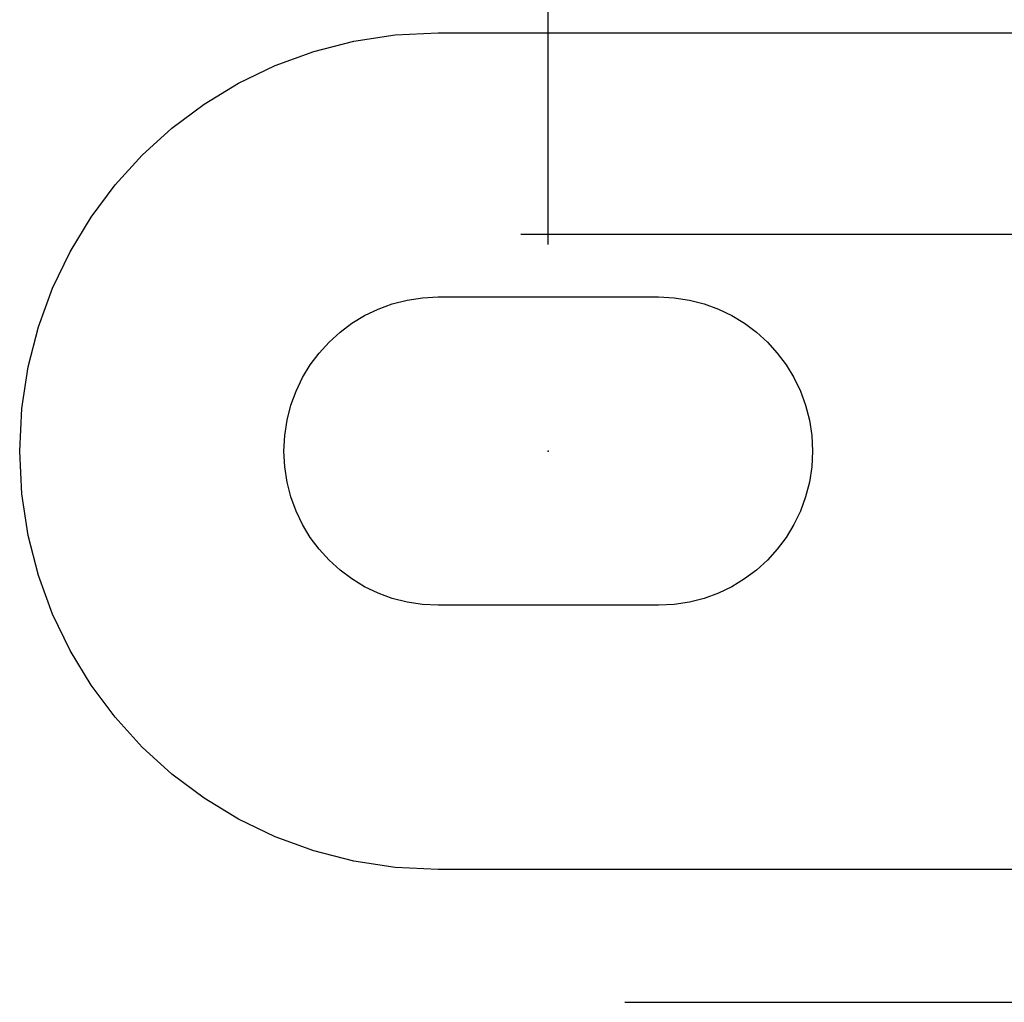
# Model space of a CAD drawing. Extents: x 0 to 17, y 0 to 11.
# Drawn here: x 4.3 to 4.6, y 8.6 to 8.9 of the extents above; entities that cross this region are included whole.
import ezdxf

# ---------------------------------------------------------------- set-up
doc = ezdxf.new("R2010")
doc.units = 0
doc.header["$MEASUREMENT"] = 0
doc.linetypes.add('CENTER', pattern=[2, 1.25, -0.25, 0.25, -0.25])
doc.linetypes.add('PHANTOM', pattern=[2.5, 1.25, -0.25, 0.25, -0.25, 0.25, -0.25])
doc.layers.add('DIMS', color=7, linetype='Continuous')
doc.layers.add('GEOM', color=7, linetype='Continuous')

msp = doc.modelspace()

# ---------------------------------------------------------------- linework, layer by layer
at = {"layer": 'DIMS', "color": 7, "linetype": 'Continuous'}
msp.add_line((4.46364, 8.84403), (4.46364, 10.23221), dxfattribs=at)
at = {"layer": 'GEOM', "color": 7, "linetype": 'PHANTOM'}
for p, q in [((4.4303, 8.9082), (4.63079, 8.9082)), ((4.4303, 8.8282), (4.49697, 8.8282)), ((4.49697, 8.73486), (4.4303, 8.73486)), ((4.60896, 8.65486), (4.4303, 8.65486))]:
    msp.add_line(p, q, dxfattribs=at)
at = {"layer": 'GEOM', "color": 7, "linetype": 'CENTER'}
for p, q in [((4.4553, 8.8472), (4.9553, 8.8472)), ((4.4868, 8.6147), (4.9868, 8.6147)), ((4.4868, 8.6147), (4.9868, 8.6147))]:
    msp.add_line(p, q, dxfattribs=at)
at = {"layer": 'GEOM', "color": 7, "linetype": 'PHANTOM', "extrusion": (0, 0, -1)}
for centre, radius, start, end in [((-4.4303, 8.78153), 0.12667, -90, 90), ((-4.4303, 8.78153), 0.04667, -90, 90), ((-4.49697, 8.78153), 0.04667, 90, 270)]:
    msp.add_arc(centre, radius, start, end, dxfattribs=at)
at = {"layer": 'GEOM', "color": 7, "linetype": 'Continuous'}
msp.add_point((4.46364, 8.78153), dxfattribs=at)

doc.saveas('drawing.dxf')
